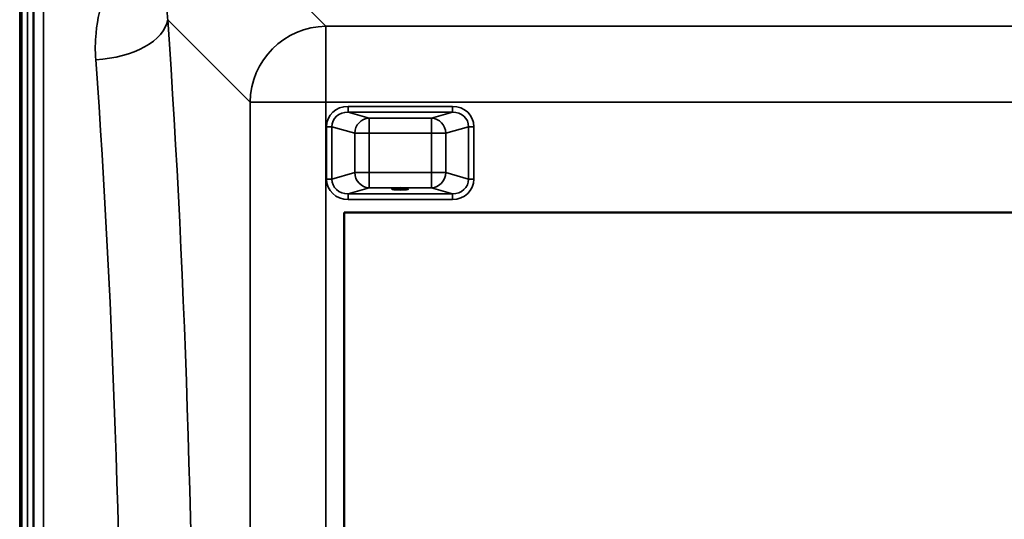
# Model space of a CAD drawing. Units: millimetres. Extents: x 0 to 14850, y 0 to 10500.
# Drawn here: x 1519 to 2036, y 4439 to 4701 of the extents above; entities that cross this region are included whole.
import ezdxf

# ---------------------------------------------------------------- set-up
doc = ezdxf.new("R2010")
doc.units = ezdxf.units.MM
doc.header["$LTSCALE"] = 50
doc.layers.add('Visible (ISO)', color=7, linetype='Continuous', lineweight=50)
doc.layers.add('Visible Narrow (ISO)', color=7, linetype='Continuous', lineweight=35)

msp = doc.modelspace()

# ---------------------------------------------------------------- linework, layer by layer
at = {"layer": 'Visible (ISO)'}
for p, q in [((1520.3, 3627.17), (1520.3, 4871.66)), ((1689.46, 4599.42), (2351.46, 4599.42)), ((1689.46, 3899.42), (1689.46, 4599.42))]:
    msp.add_line(p, q, dxfattribs=at)
msp.add_ellipse((1718.96, 4611.9), major_axis=(4.4, 0), ratio=0.104528, dxfattribs=at)
for points in [[(1526.61, 4592.41), (1526.62, 4592.18), (1526.62, 4591.84), (1526.63, 4591.01), (1526.63, 4590.51), (1526.64, 4589.51), (1526.64, 4588.94), (1526.65, 4587.81), (1526.65, 4587.25), (1526.65, 4586.29), (1526.65, 4585.82), (1526.64, 4585.06), (1526.64, 4584.76), (1526.63, 4584.39), (1526.63, 4584.3), (1526.62, 4584.34), (1526.62, 4584.48), (1526.61, 4584.93), (1526.6, 4585.27), (1526.59, 4586.1), (1526.59, 4586.6), (1526.58, 4587.61), (1526.58, 4588.18), (1526.57, 4589.32), (1526.57, 4589.88), (1526.57, 4590.85), (1526.57, 4591.32), (1526.58, 4592.09), (1526.58, 4592.38), (1526.59, 4592.75), (1526.59, 4592.84), (1526.6, 4592.79), (1526.61, 4592.64), (1526.61, 4592.41)], [(1526.61, 4461.22), (1526.62, 4461.08), (1526.62, 4460.83), (1526.63, 4460.13), (1526.63, 4459.69), (1526.64, 4458.77), (1526.64, 4458.23), (1526.65, 4457.11), (1526.65, 4456.53), (1526.65, 4455.5), (1526.65, 4454.98), (1526.64, 4454.09), (1526.64, 4453.71), (1526.63, 4453.18), (1526.63, 4452.98), (1526.62, 4452.83), (1526.62, 4452.87), (1526.61, 4453.14), (1526.6, 4453.39), (1526.59, 4454.08), (1526.59, 4454.52), (1526.58, 4455.45), (1526.58, 4455.99), (1526.57, 4457.12), (1526.57, 4457.7), (1526.57, 4458.74), (1526.57, 4459.26), (1526.58, 4460.16), (1526.58, 4460.54), (1526.59, 4461.07), (1526.59, 4461.26), (1526.6, 4461.41), (1526.61, 4461.36), (1526.61, 4461.22)]]:
    msp.add_open_spline(points, degree=3, knots=[0, 0, 0, 0, 0.159533, 0.159533, 0.319067, 0.319067, 0.478594, 0.478594, 0.63812, 0.63812, 0.797647, 0.797647, 0.957174, 0.957174, 1.116707, 1.116707, 1.276241, 1.276241, 1.436902, 1.436902, 1.597564, 1.597564, 1.758222, 1.758222, 1.918881, 1.918881, 2.079539, 2.079539, 2.240197, 2.240197, 2.400859, 2.400859, 2.56152, 2.56152, 2.56152, 2.56152], dxfattribs=at)
at = {"layer": 'Visible Narrow (ISO)'}
for p, q in [((1519.34, 3429.42), (1519.34, 5069.42)), ((1519.35, 5069.42), (1519.35, 3429.42)), ((1519.85, 3429.42), (1519.85, 5069.42)), ((1523.48, 3627.17), (1523.48, 4871.66)), ((1526.48, 4870.51), (1526.48, 3628.32)), ((1679.98, 4697.17), (1630.08, 4747.07)), ((1526.76, 3758.15), (1526.76, 4740.68)), ((1531.76, 4737.57), (1531.76, 3761.26)), ((1597.02, 4700.57), (1640.2, 4657.39)), ((1679.98, 4697.17), (1679.98, 4657.39)), ((2360.94, 4697.17), (1679.98, 4697.17)), ((1640.2, 4657.39), (1640.2, 3841.44)), ((1679.98, 3841.44), (1679.98, 4657.39)), ((1679.98, 4657.39), (2360.94, 4657.39)), ((1746.34, 4655.11), (1691.59, 4655.11)), ((1691.59, 4652.13), (1691.59, 4655.11)), ((1746.34, 4652.13), (1746.34, 4655.11)), ((1691.59, 4652.13), (1746.34, 4652.13)), ((1702.57, 4648.96), (1691.59, 4652.13)), ((1735.36, 4648.96), (1702.57, 4648.96)), ((1702.57, 4648.96), (1702.57, 4641)), ((1746.34, 4652.13), (1735.36, 4648.96)), ((1735.36, 4641), (1735.36, 4648.96)), ((1680.3, 4644.45), (1680.3, 4616.97)), ((1683.12, 4616.97), (1683.12, 4644.45)), ((1683.12, 4644.45), (1695.05, 4641)), ((1742.88, 4641), (1754.8, 4644.45)), ((1754.8, 4644.45), (1754.8, 4616.97)), ((1757.62, 4616.97), (1757.62, 4644.45)), ((1695.05, 4641), (1695.05, 4620.41)), ((1702.57, 4641), (1735.36, 4641)), ((1702.57, 4620.41), (1702.57, 4641)), ((1735.36, 4641), (1735.36, 4620.41)), ((1742.88, 4620.41), (1742.88, 4641)), ((1695.05, 4620.41), (1683.12, 4616.97)), ((1735.36, 4620.41), (1702.57, 4620.41)), ((1702.57, 4620.41), (1702.57, 4612.45)), ((1735.36, 4612.45), (1735.36, 4620.41)), ((1754.8, 4616.97), (1742.88, 4620.41)), ((1691.59, 4609.28), (1702.57, 4612.45)), ((1702.57, 4612.45), (1735.36, 4612.45)), ((1735.36, 4612.45), (1746.34, 4609.28)), ((1746.34, 4609.28), (1691.59, 4609.28)), ((1691.59, 4606.3), (1691.59, 4609.28)), ((1746.34, 4606.3), (1746.34, 4609.28)), ((1691.59, 4606.3), (1746.34, 4606.3))]:
    msp.add_line(p, q, dxfattribs=at)
for centre, major_axis, ratio, start_param, end_param in [((1559.23, 4700.57), (37.91, 2.63), 0.550611, 4.674143, 6.157636), ((1525.3, 4249.42), (0, 818), 0.105104, 4.128185, 5.296593), ((1679.98, 4657.39), (28.28, 28.28), 0.989133, 0.790862, 2.350732), ((1487.51, 4249.42), (0, -780), 0.110225, 0.986592, 2.155), ((1679.98, 4657.39), (-40, 0), 0.00001, 0.113647, 1.575262), ((1692.01, 4644.05), (-11.3, 3.26), 0.935143, 5.011899, 6.546937), ((1745.92, 4644.05), (11.3, 3.26), 0.935143, 6.019434, 7.554472), ((1692.01, 4644.05), (-8.61, 2.49), 0.893108, 5.011899, 6.546937), ((1702.57, 4641), (2.22, 7.69), 0.935143, 0.29951, 1.834548), ((1735.36, 4641), (-2.22, 7.69), 0.935143, 4.448637, 5.983675), ((1745.92, 4644.05), (8.61, 2.49), 0.893108, 6.019434, 7.554472), ((1680.3, 4644.45), (3, 0), 0.00001, 0.365584, 1.579082), ((1757.62, 4644.45), (-3, 0), 0.00001, 4.714052, 5.937448), ((1702.57, 4641), (-8, 0), 0.00001, 0.359001, 1.575773), ((1735.36, 4641), (8, 0), 0.00001, 4.712389, 5.942706), ((1702.57, 4620.41), (2.22, -7.69), 0.935143, 4.448638, 5.983676), ((1702.57, 4620.41), (-8, 0), 0.00001, 0.351991, 1.570796), ((1735.36, 4620.41), (8, 0), 0.00001, 4.70493, 5.919244), ((1735.36, 4620.41), (-2.22, -7.69), 0.935143, 0.29951, 1.834547), ((1680.3, 4616.97), (3, 0), 0.00001, 0.351991, 1.570796), ((1692.01, 4617.36), (-11.3, -3.26), 0.935143, 6.019434, 7.554472), ((1692.01, 4617.36), (-8.61, -2.49), 0.893108, 6.019434, 7.554472), ((1745.92, 4617.36), (8.61, -2.49), 0.893108, 5.011899, 6.546937), ((1745.92, 4617.36), (11.3, -3.26), 0.935143, 5.011899, 6.546937), ((1757.62, 4616.97), (-3, 0), 0.00001, 4.712389, 5.935873)]:
    msp.add_ellipse(centre, major_axis=major_axis, ratio=ratio, start_param=start_param, end_param=end_param, dxfattribs=at)
for points, knots in [([(1597.02, 4700.57), (1596.66, 4703.27), (1596.49, 4705.97), (1596.58, 4712.92), (1597.14, 4717.09), (1600.01, 4727.53), (1603.14, 4733.53), (1613.47, 4743.63), (1621.44, 4747.16), (1630.08, 4747.07)], [-14.089935, -14.089935, -14.089935, -14.089935, -12.328693, -12.328693, -9.510706, -9.510706, -5.001927, -5.001927, 0, 0, 0, 0]), ([(1579.36, 4738.51), (1572.7, 4731.51), (1567.82, 4723.51), (1561.76, 4708.14), (1560.08, 4700.94), (1558.94, 4688.95), (1558.89, 4684.28), (1559.23, 4679.61)], [6.063215, 6.063215, 6.063215, 6.063215, 9.510706, 9.510706, 12.328693, 12.328693, 14.089935, 14.089935, 14.089935, 14.089935])]:
    msp.add_open_spline(points, degree=3, knots=knots, dxfattribs=at)

doc.saveas('drawing.dxf')
